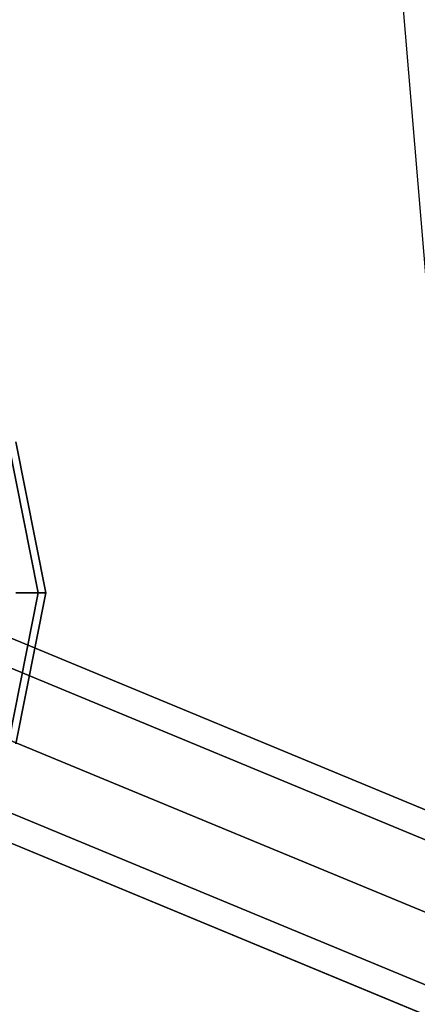
# Model space of a CAD drawing. Extents: x 7583 to 21900, y -6348 to 3529.
# Drawn here: x 13060 to 13186, y 1215 to 1527 of the extents above; entities that cross this region are included whole.
import ezdxf

# ---------------------------------------------------------------- set-up
doc = ezdxf.new("R2010")
doc.units = 0
doc.header["$LTSCALE"] = 50
doc.header["$MEASUREMENT"] = 0
doc.layers.add('SPACEBALL M.01', color=7, linetype='CONTINUOUS')

msp = doc.modelspace()

# ---------------------------------------------------------------- linework, layer by layer
at = {"layer": 'SPACEBALL M.01'}
for p, q in [((13236.85, 871.01), (13154.19, 1856.11)), ((13056.61, 1392.68), (13065.94, 1345.76)), ((13065.94, 1345.76), (13056.61, 1392.68)), ((13056.61, 1392.68), (13065.94, 1345.76)), ((13065.94, 1345.76), (13056.61, 1392.68)), ((13056.61, 1392.68), (13065.94, 1345.76)), ((13065.94, 1345.76), (13056.61, 1392.68)), ((13056.61, 1392.68), (13065.94, 1345.76)), ((13065.94, 1345.76), (13056.61, 1392.68)), ((13068.34, 1345.76), (13058.83, 1393.6)), ((13058.83, 1393.6), (13068.34, 1345.76)), ((13058.83, 1393.6), (13068.34, 1345.76)), ((13068.34, 1345.76), (13058.83, 1393.6)), ((13065.94, 1345.76), (13056.61, 1298.84)), ((13056.61, 1298.84), (13065.94, 1345.76)), ((13065.94, 1345.76), (13056.61, 1298.84)), ((13056.61, 1298.84), (13065.94, 1345.76)), ((13056.61, 1298.84), (13065.94, 1345.76)), ((13065.94, 1345.76), (13056.61, 1298.84)), ((13056.61, 1298.84), (13065.94, 1345.76)), ((13065.94, 1345.76), (13056.61, 1298.84)), ((13058.83, 1297.92), (13068.34, 1345.76)), ((13058.83, 1345.76), (13065.94, 1345.76)), ((13065.94, 1345.76), (13058.83, 1345.76)), ((13065.94, 1345.76), (13058.83, 1345.76)), ((13058.83, 1345.76), (13065.94, 1345.76)), ((13068.34, 1345.76), (13058.83, 1297.92)), ((13065.94, 1345.76), (13058.83, 1345.76)), ((13058.83, 1297.92), (13068.34, 1345.76)), ((13068.34, 1345.76), (13058.83, 1297.92)), ((13058.83, 1345.76), (13065.94, 1345.76)), ((13065.94, 1345.76), (13058.83, 1345.76)), ((13058.83, 1345.76), (13065.94, 1345.76)), ((13065.94, 1345.76), (13068.34, 1345.76)), ((13068.34, 1345.76), (13065.94, 1345.76)), ((13068.34, 1345.76), (13065.94, 1345.76)), ((13065.94, 1345.76), (13068.34, 1345.76)), ((13068.34, 1345.76), (13065.94, 1345.76)), ((13065.94, 1345.76), (13068.34, 1345.76)), ((13068.34, 1345.76), (13065.94, 1345.76)), ((13065.94, 1345.76), (13068.34, 1345.76)), ((13031.53, 1342.09), (14224.42, 847.98)), ((14224.42, 847.98), (13031.53, 1342.09)), ((14224.42, 847.98), (13031.53, 1342.09)), ((13031.53, 1342.09), (14224.42, 847.98)), ((14207.2, 845.6), (13014.31, 1339.71)), ((13014.31, 1339.71), (14207.2, 845.6)), ((14207.2, 845.6), (13014.31, 1339.71)), ((13014.31, 1339.71), (14207.2, 845.6)), ((13042.03, 1328.23), (14234.92, 834.12)), ((14234.92, 834.12), (13042.03, 1328.23)), ((14234.92, 834.12), (13042.03, 1328.23)), ((13042.03, 1328.23), (14234.92, 834.12)), ((14193.35, 828.38), (13000.45, 1322.49)), ((13000.45, 1322.49), (14193.35, 828.38)), ((14193.35, 828.38), (13000.45, 1322.49)), ((13000.45, 1322.49), (14193.35, 828.38)), ((13039.65, 1306.26), (14232.54, 812.15)), ((14232.54, 812.15), (13039.65, 1306.26)), ((13039.65, 1306.26), (14232.54, 812.15)), ((14232.54, 812.15), (13039.65, 1306.26)), ((14190.97, 806.41), (12998.08, 1300.52)), ((12998.08, 1300.52), (14190.97, 806.41)), ((12998.08, 1300.52), (14190.97, 806.41)), ((14190.97, 806.41), (12998.08, 1300.52)), ((13025.79, 1289.04), (14218.68, 794.92)), ((14218.68, 794.92), (13025.79, 1289.04)), ((13025.79, 1289.04), (14218.68, 794.92)), ((14218.68, 794.92), (13025.79, 1289.04)), ((13008.57, 1286.66), (14201.46, 792.55)), ((14201.46, 792.55), (13008.57, 1286.66)), ((13008.57, 1286.66), (14201.46, 792.55)), ((14201.46, 792.55), (13008.57, 1286.66))]:
    msp.add_line(p, q, dxfattribs=at)

doc.saveas('drawing.dxf')
